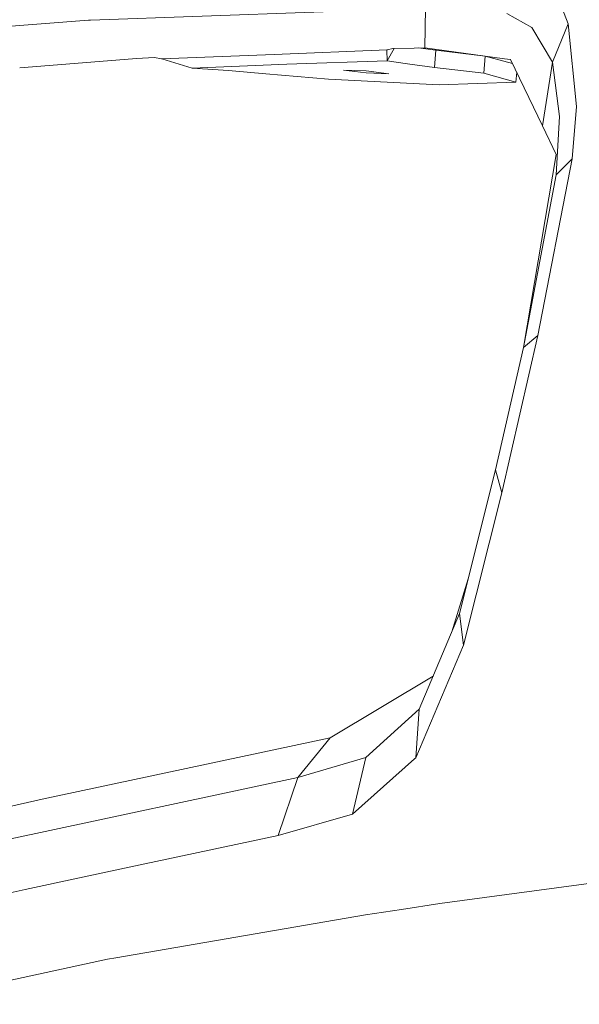
# Model space of a CAD drawing. Units: millimetres. Extents: x 755 to 8656, y -278 to 3601.
# Drawn here: x 1047 to 1133, y 978 to 1130 of the extents above; entities that cross this region are included whole.
import ezdxf

# ---------------------------------------------------------------- set-up
doc = ezdxf.new("R2010")
doc.units = ezdxf.units.MM
doc.layers.add('1', color=7, linetype='Continuous', true_color=0xffffff)
doc.styles.add('blockfont', font='simplex.shx')
doc.dimstyles.get("Standard").update_dxf_attribs({"dimtxt": 0.18, "dimasz": 0.18, "dimexe": 0.18, "dimexo": 0.0625, "dimgap": 0.09, "dimtad": 0, "dimtih": 1, "dimtoh": 1, "dimdec": 4, "dimzin": 0, "dimdsep": 46, "dimtxsty": 'Standard', "dimcen": 0.09, "dimadec": 0, "dimazin": 0, "dimtfac": 1, "dimtdec": 4, "dimtofl": 0, "dimtmove": 0, "dimatfit": 3, "dimfxl": 1, "dimtolj": 1, "dimtzin": 0, "dimarcsym": 0})

# ---------------------------------------------------------------- blocks, each defined once
blk = doc.blocks.new('_U1')
at = {"layer": '1', "color": 18, "lineweight": 35}
for p, q in [((1089.256031, 1249.237534), (802.731524, 1249.237534)), ((804.731524, 1249.237534), (804.731524, 889.752114)), ((804.731524, 388.747462), (804.731524, 789.752114)), ((988.355815, 388.747462), (802.731524, 388.747462))]:
    blk.add_line(p, q, dxfattribs=at)
at = {"layer": '1', "color": 18, "lineweight": 13}
for p, q in [((854.471107, 889.752114), (754.99194, 889.752114)), ((754.99194, 889.752114), (754.99194, 789.752114)), ((854.471107, 789.752114), (854.471107, 889.752114)), ((754.99194, 789.752114), (854.471107, 789.752114))]:
    blk.add_line(p, q, dxfattribs=at)
at = {"layer": '1', "color": 18, "lineweight": 70}
for points in [[(804.731524, 1249.237534), (818.128983, 1199.237584), (791.334064, 1199.237485)], [(804.731524, 388.747462), (791.334064, 438.747413), (818.128983, 438.747511)]]:
    blk.add_solid(points, dxfattribs=at)
at = {"layer": '1', "color": 18, "linetype": 'Continuous', "lineweight": 13, "insert": (782.64194, 800.85628), "char_height": 50, "attachment_point": 7, "line_spacing_factor": 0.903614, "style": 'blockfont'}
blk.add_mtext('\\W1.2160;2', dxfattribs=at)
blk = doc.blocks.new('_U4')
at = {"layer": '1', "color": 18, "lineweight": 35}
for p, q in [((974.846274, 1197.49653), (974.846274, 246.747462)), ((2000, 430), (2000, 246.747462)), ((974.846274, 248.747462), (1302.485637, 248.747462)), ((2000, 248.747462), (1694.235637, 248.747462))]:
    blk.add_line(p, q, dxfattribs=at)
at = {"layer": '1', "color": 18, "lineweight": 13}
for p, q in [((1307.110637, 173.747462), (1282.110637, 173.747462)), ((1282.110637, 173.747462), (1282.110637, 79.997462)), ((1538.777303, 173.747462), (1513.777303, 173.747462)), ((1538.777303, 79.997462), (1538.777303, 173.747462)), ((1282.110637, 79.997462), (1307.110637, 79.997462)), ((1513.777303, 79.997462), (1538.777303, 79.997462))]:
    blk.add_line(p, q, dxfattribs=at)
at = {"layer": '1', "color": 18, "lineweight": 70}
for points in [[(974.846274, 248.747462), (1024.846224, 262.144921), (1024.846323, 235.350002)], [(2000, 248.747462), (1950.000049, 235.350002), (1949.999951, 262.144921)]]:
    blk.add_solid(points, dxfattribs=at)
at = {"layer": '1', "color": 18, "linetype": 'Continuous', "lineweight": 13, "char_height": 50, "attachment_point": 7, "line_spacing_factor": 0.903614, "style": 'blockfont'}
for s, insert in [('\\W1.3125;40.4', (1306.635637, 209.851628)), ('\\W1.1484;BA', (1591.427303, 209.851628)), ('\\W1.1591;1025', (1306.635637, 87.976628))]:
    blk.add_mtext(s, dxfattribs=dict(at, insert=insert))
blk = doc.blocks.new('_U10')
at = {"layer": '1', "color": 18, "lineweight": 35}
for p, q in [((974.846274, 1197.49653), (974.846274, -240.037087)), ((8425.999552, 1012.762573), (8425.999552, -240.037087)), ((974.846274, -238.037087), (4619.704163, -238.037087)), ((8425.999552, -238.037087), (4781.141663, -238.037087))]:
    blk.add_line(p, q, dxfattribs=at)
at = {"layer": '1', "color": 18, "lineweight": 70}
for points in [[(974.846274, -238.037087), (1024.846224, -224.639628), (1024.846323, -251.434547)], [(8425.999552, -238.037087), (8375.999601, -251.434547), (8375.999503, -224.639628)]]:
    blk.add_solid(points, dxfattribs=at)
at = {"layer": '1', "color": 18, "linetype": 'Continuous', "lineweight": 13, "insert": (4623.854163, -276.932921), "char_height": 50, "attachment_point": 7, "line_spacing_factor": 0.903614, "style": 'blockfont'}
blk.add_mtext('\\W1.1836;OAL', dxfattribs=at)

msp = doc.modelspace()

# ---------------------------------------------------------------- linework, layer by layer
at = {"layer": '1', "color": 18, "linetype": 'Continuous', "lineweight": 13}
for p, q in [((1130.311877, 1133.149859), (1131.645828, 1129.723546)), ((1057.718664, 1130.267617), (1109.56946, 1132.12156)), ((1109.464556, 1125.990984), (1109.56946, 1132.12156)), ((1122.182518, 1131.297109), (1126.041085, 1129.144308)), ((1057.404906, 1130.256411), (1039.524175, 1128.874589)), ((1057.404906, 1130.256411), (1057.718664, 1130.267617)), ((1131.645828, 1129.723546), (1129.215389, 1123.796102)), ((1129.215389, 1123.796102), (1131.645828, 1129.723546)), ((1131.645828, 1129.723546), (1132.932097, 1116.890934)), ((1126.041085, 1129.144308), (1129.215389, 1123.796102)), ((1086.166769, 1124.983427), (1068.704039, 1124.310967)), ((1086.166769, 1124.983427), (1103.627592, 1125.655887)), ((1103.573948, 1125.625369), (1103.627592, 1125.655887)), ((1103.654295, 1123.989102), (1103.573948, 1125.625369)), ((1103.627592, 1125.655887), (1104.498535, 1125.868079)), ((1103.654295, 1123.989102), (1104.722799, 1125.87373)), ((1104.498535, 1125.868079), (1107.800633, 1125.951287)), ((1107.800633, 1125.951287), (1109.464556, 1125.990984)), ((1111.184984, 1125.611779), (1108.428109, 1125.966257)), ((1109.464556, 1125.990984), (1121.817738, 1124.312398)), ((1110.970408, 1122.95377), (1111.184984, 1125.611779)), ((1118.797213, 1124.704477), (1111.184984, 1125.611779)), ((1062.940508, 1124.178168), (1046.774229, 1122.913596)), ((1064.862162, 1124.328491), (1062.940508, 1124.178168)), ((1067.64403, 1124.474999), (1064.862162, 1124.328491)), ((1068.704039, 1124.310967), (1067.64403, 1124.474999)), ((1068.782479, 1124.285933), (1068.704039, 1124.310967)), ((1073.483855, 1122.848985), (1068.782479, 1124.285933)), ((1088.127285, 1123.468158), (1073.483855, 1122.848985)), ((1088.127285, 1123.468158), (1103.654295, 1123.989102)), ((1106.799275, 1123.489973), (1103.654295, 1123.989102)), ((1110.970408, 1122.95377), (1106.799275, 1123.489973)), ((1118.582636, 1122.046348), (1118.797213, 1124.704477)), ((1118.797213, 1124.704477), (1123.060699, 1123.550796)), ((1122.756392, 1124.184725), (1121.817738, 1124.312398)), ((1127.686888, 1113.913563), (1122.756392, 1124.184725)), ((1127.686888, 1113.913563), (1129.215389, 1123.796102)), ((1127.686888, 1113.913563), (1129.215389, 1123.796102)), ((1129.215389, 1123.796102), (1130.338818, 1115.347174)), ((1079.07334, 1122.45774), (1073.483855, 1122.848985)), ((1079.07334, 1122.45774), (1084.847361, 1121.984717)), ((1084.847361, 1121.984717), (1094.542891, 1121.137497)), ((1096.900612, 1122.551915), (1100.375324, 1122.097608)), ((1100.403219, 1122.442839), (1096.900612, 1122.551915)), ((1103.877932, 1121.988532), (1100.375324, 1122.097608)), ((1100.403219, 1122.442839), (1103.877932, 1121.988532)), ((1118.582636, 1122.046348), (1110.970408, 1122.95377)), ((1123.580605, 1120.693919), (1118.582636, 1122.046348)), ((1123.580605, 1120.693919), (1123.703182, 1122.21238)), ((1094.542891, 1121.137497), (1111.676365, 1120.243904)), ((1123.580605, 1120.693919), (1111.676365, 1120.243904)), ((1132.2712, 1108.822134), (1132.932097, 1116.890934)), ((1129.811436, 1106.328276), (1130.338818, 1115.347174)), ((1127.686888, 1113.913563), (1129.824787, 1109.459665)), ((1129.824787, 1109.459665), (1124.72716, 1079.601792)), ((1132.2712, 1108.822134), (1126.981407, 1081.452754)), ((1129.811436, 1106.328276), (1132.2712, 1108.822134)), ((1129.424721, 1107.149985), (1129.42962, 1107.145087)), ((1124.72716, 1079.601792), (1129.811436, 1106.328276)), ((1126.981407, 1081.452754), (1121.409327, 1057.077435)), ((1124.72716, 1079.601792), (1126.981407, 1081.452754)), ((1120.404154, 1060.661343), (1124.72716, 1079.601792)), ((1120.404154, 1060.661343), (1114.815623, 1038.393405)), ((1120.404154, 1060.661343), (1121.409327, 1057.077435)), ((1121.409327, 1057.077435), (1115.451008, 1033.502844)), ((1116.168659, 1043.784684), (1113.639182, 1035.589336)), ((1114.815623, 1038.393405), (1108.61364, 1023.610857)), ((1114.815623, 1038.393405), (1115.451008, 1033.502844)), ((1115.451008, 1033.502844), (1108.072191, 1016.089824)), ((1094.839245, 1019.157436), (1110.754777, 1028.714299)), ((1108.61364, 1023.610857), (1100.349814, 1016.141799)), ((1108.61364, 1023.610857), (1108.072191, 1016.089824)), ((1094.839245, 1019.157436), (1050.251871, 1009.665754)), ((1094.839245, 1019.157436), (1089.822203, 1013.023165)), ((1089.822203, 1013.023165), (1100.349814, 1016.141799)), ((1100.349814, 1016.141799), (1098.265797, 1007.377055)), ((1098.265797, 1007.377055), (1107.877403, 1015.916732)), ((1108.072191, 1016.089824), (1107.877403, 1015.916732)), ((1089.822203, 1013.023165), (1045.379549, 1003.509906)), ((1089.822203, 1013.023165), (1086.764485, 1004.051116)), ((1050.251871, 1009.665754), (1017.093569, 1002.177265)), ((1098.265797, 1007.377055), (1086.764485, 1004.051116)), ((1086.764485, 1004.051116), (1063.73778, 999.133435)), ((1063.73778, 999.133435), (1047.619492, 995.691088)), ((1111.794621, 993.504313), (1156.936556, 999.642578)), ((1042.959839, 994.637516), (1047.619492, 995.691088)), ((1100.283772, 991.753367), (1105.847985, 992.599753)), ((1105.847985, 992.599753), (1111.794621, 993.504313)), ((1061.654717, 985.122052), (1100.283772, 991.753367)), ((1043.728024, 981.295195), (1060.382277, 984.903601)), ((1061.654717, 985.122052), (1060.382277, 984.903601))]:
    msp.add_line(p, q, dxfattribs=at)

# ---------------------------------------------------------------- dimensions: what is measured, and where the dimension line sits
dim = msp.add_linear_dim(base=(804.731524, 388.747462), p1=(1089.256031, 1249.237534), p2=(988.355815, 388.747462), angle=90, text='\\C18;2', dimstyle='Standard', override={"dimtxt": 50, "dimasz": 50, "dimexe": 2, "dimexo": 0, "dimgap": -25, "dimtih": 1, "dimtoh": 1, "dimdec": 1, "dimlfac": 0.03937, "dimzin": 8, "dimdsep": 44, "dimlunit": 2, "dimpost": '', "dimtxsty": 'blockfont', "dimsah": 1, "dimse1": 0, "dimse2": 0, "dimsd1": 0, "dimsd2": 0, "dimclrd": 18, "dimclre": 18, "dimclrt": 18, "dimtm": -0.1, "dimtfac": 1, "dimtdec": 2, "dimtofl": 1, "dimtmove": 0, "dimtzin": 8, "dimlwd": 35, "dimlwe": 35}, dxfattribs=at)
dim.commit()
dim.dimension.update_dxf_attribs({"geometry": '_U1', "text_midpoint": (804.731524, 839.752114), "dimtype": 160})
for base, p2, text, override, picture, middle in [((2000, 248.747462), (2000, 430), '<>\\P[\\C18;\\H50.00;\\Fsimplex.shx;1025\\Fsimplex.shx;\\H50.00;\\C18; ]\\C18;\\H50.00;\\Fsimplex.shx;BA\\Fsimplex.shx;\\H50.00;\\C18;', {"dimtxt": 50, "dimasz": 50, "dimexe": 2, "dimexo": 0, "dimgap": 1.5, "dimtih": 1, "dimtoh": 1, "dimdec": 1, "dimlfac": 0.03937, "dimzin": 8, "dimdsep": 44, "dimlunit": 2, "dimtxsty": 'blockfont', "dimsah": 1, "dimse1": 0, "dimse2": 0, "dimsd1": 0, "dimsd2": 0, "dimclrd": 18, "dimclre": 18, "dimclrt": 18, "dimtol": 0, "dimtm": -0.1, "dimtfac": 1, "dimtdec": 2, "dimtofl": 1, "dimtmove": 0, "dimtzin": 8, "dimlwd": 35, "dimlwe": 35}, '_U4', (1498.360637, 248.747462)), ((8425.999552, -238.037087), (8425.999552, 1012.762573), '\\C18;OAL', {"dimtxt": 50, "dimasz": 50, "dimexe": 2, "dimexo": 0, "dimgap": 1.5, "dimtih": 1, "dimtoh": 1, "dimdec": 1, "dimlfac": 0.03937, "dimzin": 8, "dimdsep": 44, "dimlunit": 2, "dimpost": '', "dimtxsty": 'blockfont', "dimsah": 1, "dimse1": 0, "dimse2": 0, "dimsd1": 0, "dimsd2": 0, "dimclrd": 18, "dimclre": 18, "dimclrt": 18, "dimtol": 0, "dimtm": -0.1, "dimtfac": 1, "dimtdec": 2, "dimtofl": 1, "dimtmove": 0, "dimtzin": 8, "dimlwd": 35, "dimlwe": 35}, '_U10', (4700.422913, -238.037087))]:
    dim = msp.add_linear_dim(base=base, p1=(974.846274, 1197.49653), p2=p2, text=text, dimstyle='Standard', override=override, dxfattribs=at)
    dim.commit()
    dim.dimension.update_dxf_attribs({"geometry": picture, "text_midpoint": middle, "dimtype": 160})

doc.saveas('drawing.dxf')
